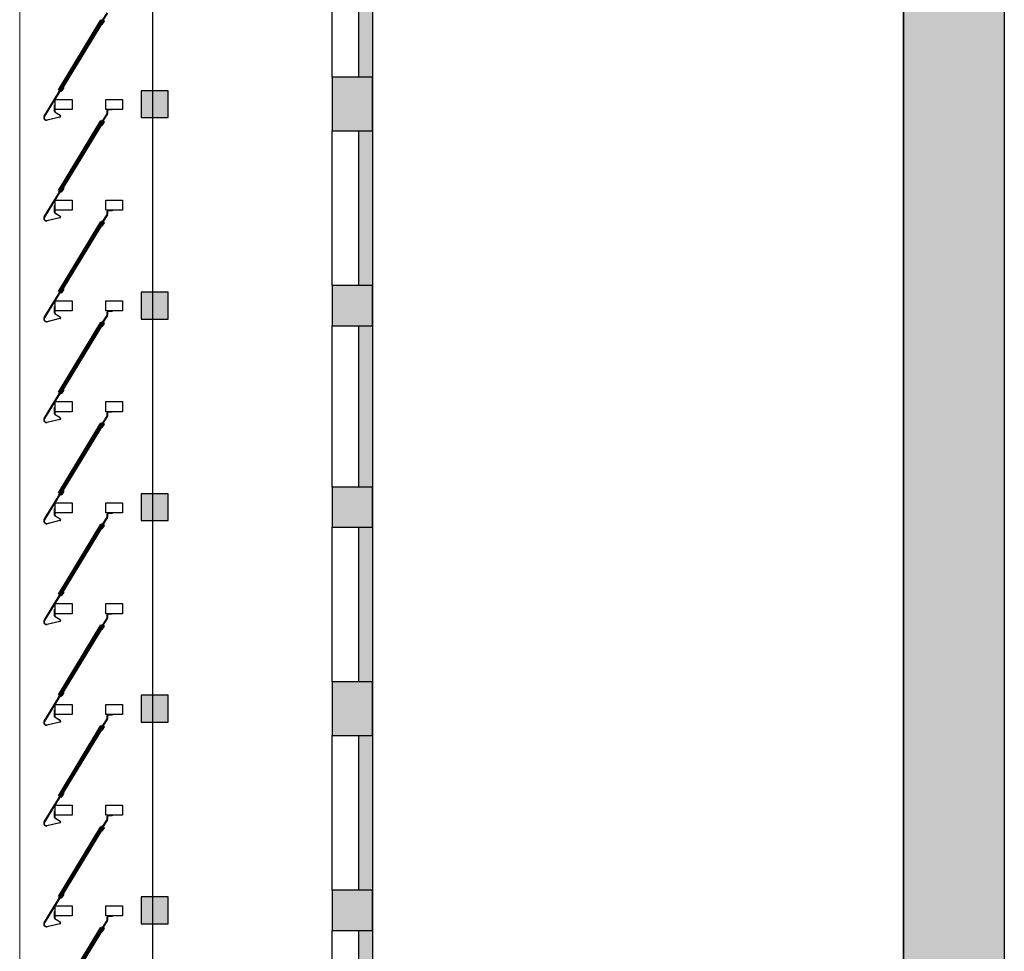
# Model space of a CAD drawing. Units: millimetres. Extents: x -266536 to 218572, y -581530 to -120592.
# Drawn here: x -266536 to -251879, y -282189 to -268321 of the extents above; entities that cross this region are included whole.
import ezdxf

# ---------------------------------------------------------------- set-up
doc = ezdxf.new("R2010")
doc.units = ezdxf.units.MM
for name, color, linetype in [('000 XFS', 14, 'Continuous'), ('COLUMN', 255, 'Continuous'), ('STAIR', 2, 'Continuous'), ('WALL', 5, 'Continuous'), ('WALL-SOLID', 7, 'Continuous'), ('消防通道不可占用', 14, 'Continuous')]:
    doc.layers.add(name, color=color, linetype=linetype)
for name, color, linetype, lineweight in [('RMJM-Z11-P-EX01$0$A-GENM', 2, 'Continuous', 9), ('RMJM-Z11-P-EX01$0$A-WALL', 1, 'Continuous', 18), ('RMJM-Z11-P-EX01$0$A-WALL-EXTL-CLAD-9', 9, 'Continuous', 15)]:
    doc.layers.add(name, color=color, linetype=linetype, lineweight=lineweight)

msp = doc.modelspace()

# ---------------------------------------------------------------- hatches: boundary and pattern name
at = {"layer": 'WALL-SOLID'}
h = msp.add_hatch(color=7, dxfattribs=at)
h.dxf.hatch_style = 1
h.paths.add_polyline_path([(-261285.4, -189177.5), (-261485.4, -189177.5), (-261485.4, -189477.5), (-261285.4, -189477.5)])
h.paths.add_polyline_path([(-261285.4, -189477.5), (-261485.4, -189477.5), (-261485.4, -191277.5), (-261285.4, -191277.5)])
h.paths.add_polyline_path([(-261285.4, -191277.5), (-261485.4, -191277.5), (-261885.4, -191277.5), (-261885.4, -191877.5), (-261285.4, -191877.5)])
h.paths.add_polyline_path([(-261285.4, -191877.5), (-261485.4, -191877.5), (-261485.4, -194277.5), (-261285.4, -194277.5)])
h.paths.add_polyline_path([(-261285.4, -194277.5), (-261885.4, -194277.5), (-261885.4, -194877.5), (-261285.4, -194877.5)])
h.paths.add_polyline_path([(-261285.4, -194877.5), (-261485.4, -194877.5), (-261485.4, -197177.5), (-261285.4, -197177.5)])
h.paths.add_polyline_path([(-261285.4, -197177.5), (-261885.4, -197177.5), (-261885.4, -197977.5), (-261285.4, -197977.5)])
h.paths.add_polyline_path([(-261285.4, -197977.5), (-261485.4, -197977.5), (-261485.4, -200277.5), (-261285.4, -200277.5)])
h.paths.add_polyline_path([(-261285.4, -200277.5), (-261885.4, -200277.5), (-261885.4, -200877.5), (-261285.4, -200877.5)])
h.paths.add_polyline_path([(-261285.4, -200877.5), (-261485.4, -200877.5), (-261485.4, -203277.5), (-261285.4, -203277.5)])
h.paths.add_polyline_path([(-261285.4, -203277.5), (-261885.4, -203277.5), (-261885.4, -203877.5), (-261285.4, -203877.5)])
h.paths.add_polyline_path([(-261285.4, -203877.5), (-261485.4, -203877.5), (-261485.4, -206177.5), (-261285.4, -206177.5)])
h.paths.add_polyline_path([(-261285.4, -206177.5), (-261885.4, -206177.5), (-261885.4, -206977.5), (-261285.4, -206977.5)])
h.paths.add_polyline_path([(-261285.4, -206977.5), (-261485.4, -206977.5), (-261485.4, -209277.5), (-261285.4, -209277.5)])
h.paths.add_polyline_path([(-261285.4, -209277.5), (-261485.4, -209277.5), (-261885.4, -209277.5), (-261885.4, -209877.5), (-261285.4, -209877.5)])
h.paths.add_polyline_path([(-261285.4, -209877.5), (-261485.4, -209877.5), (-261485.4, -212277.5), (-261285.4, -212277.5)])
h.paths.add_polyline_path([(-261285.4, -212277.5), (-261485.4, -212277.5), (-261885.4, -212277.5), (-261885.4, -212877.5), (-261285.4, -212877.5)])
h.paths.add_polyline_path([(-261285.4, -212877.5), (-261485.4, -212877.5), (-261485.4, -214827.5), (-261285.4, -214827.5)])
h.paths.add_polyline_path([(-260535.2, -214827.5), (-261885.4, -214827.5), (-261885.4, -216227.5), (-260535.2, -216227.5)])
h.paths.add_polyline_path([(-261285.4, -216227.5), (-261485.4, -216227.5), (-261485.4, -218277.5), (-261285.4, -218277.5)])
h.paths.add_polyline_path([(-261285.4, -218277.5), (-261885.4, -218277.5), (-261885.4, -218877.5), (-261285.4, -218877.5)])
h.paths.add_polyline_path([(-261285.4, -218877.5), (-261485.4, -218877.5), (-261485.4, -221277.5), (-261285.4, -221277.5)])
h.paths.add_polyline_path([(-261285.4, -221277.5), (-261885.4, -221277.5), (-261885.4, -221877.5), (-261285.4, -221877.5)])
h.paths.add_polyline_path([(-261285.4, -221877.5), (-261485.4, -221877.5), (-261485.4, -224177.5), (-261285.4, -224177.5)])
h.paths.add_polyline_path([(-261285.4, -224177.5), (-261885.4, -224177.5), (-261885.4, -224977.5), (-261285.4, -224977.5)])
h.paths.add_polyline_path([(-261285.4, -224977.5), (-261485.4, -224977.5), (-261485.4, -227277.5), (-261285.4, -227277.5)])
h.paths.add_polyline_path([(-261285.4, -227277.5), (-261485.4, -227277.5), (-261885.4, -227277.5), (-261885.4, -227877.5), (-261285.4, -227877.5)])
h.paths.add_polyline_path([(-261285.4, -230277.5), (-261485.4, -230277.5), (-261885.4, -230277.5), (-261885.4, -230877.5), (-261285.4, -230877.5)])
h.paths.add_polyline_path([(-261285.4, -230877.5), (-261485.4, -230877.5), (-261485.4, -233177.5), (-261285.4, -233177.5)])
h.paths.add_polyline_path([(-261285.4, -233177.5), (-261885.4, -233177.5), (-261885.4, -233977.5), (-261285.4, -233977.5)])
h.paths.add_polyline_path([(-261285.4, -233977.5), (-261485.4, -233977.5), (-261485.4, -236277.5), (-261285.4, -236277.5)])
h.paths.add_polyline_path([(-261285.4, -236277.5), (-261885.4, -236277.5), (-261885.4, -236877.5), (-261285.4, -236877.5)])
h.paths.add_polyline_path([(-261285.4, -236877.5), (-261485.4, -236877.5), (-261485.4, -239277.5), (-261285.4, -239277.5)])
h.paths.add_polyline_path([(-261285.4, -239277.5), (-261485.4, -239277.5), (-261885.4, -239277.5), (-261885.4, -239877.5), (-261285.4, -239877.5)])
h.paths.add_polyline_path([(-261285.4, -239877.5), (-261485.4, -239877.5), (-261485.4, -242177.5), (-261285.4, -242177.5)])
h.paths.add_polyline_path([(-261285.4, -242177.5), (-261485.4, -242177.5), (-261885.4, -242177.5), (-261885.4, -242977.5), (-261285.4, -242977.5)])
h.paths.add_polyline_path([(-261285.4, -242977.5), (-261485.4, -242977.5), (-261485.4, -245277.5), (-261285.4, -245277.5)])
h.paths.add_polyline_path([(-261285.4, -245277.5), (-261885.4, -245277.5), (-261885.4, -245877.5), (-261285.4, -245877.5)])
h.paths.add_polyline_path([(-261285.4, -245877.5), (-261485.4, -245877.5), (-261485.4, -248277.5), (-261285.4, -248277.5)])
h.paths.add_polyline_path([(-261285.4, -248277.5), (-261885.4, -248277.5), (-261885.4, -248877.5), (-261285.4, -248877.5)])
h.paths.add_polyline_path([(-261285.4, -248877.5), (-261485.4, -248877.5), (-261485.4, -251118.5), (-261285.4, -251118.5)])
h.paths.add_polyline_path([(-260685.4, -251118.5), (-261885.4, -251118.5), (-261885.4, -252177.5), (-260685.4, -252177.5)])
h.paths.add_polyline_path([(-261285.4, -252177.5), (-261485.4, -252177.5), (-261485.4, -254277.5), (-261285.4, -254277.5)])
h.paths.add_polyline_path([(-261285.4, -254277.5), (-261485.4, -254277.5), (-261885.4, -254277.5), (-261885.4, -254877.5), (-261285.4, -254877.5)])
h.paths.add_polyline_path([(-261285.4, -254877.5), (-261485.4, -254877.5), (-261485.4, -257277.5), (-261285.4, -257277.5)])
h.paths.add_polyline_path([(-261285.4, -257277.5), (-261485.4, -257277.5), (-261885.4, -257277.5), (-261885.4, -257877.5), (-261285.4, -257877.5)])
h.paths.add_polyline_path([(-261285.4, -257877.5), (-261485.4, -257877.5), (-261485.4, -260177.5), (-261285.4, -260177.5)])
h.paths.add_polyline_path([(-261285.4, -260177.5), (-261885.4, -260177.5), (-261885.4, -260977.5), (-261285.4, -260977.5)])
h.paths.add_polyline_path([(-261285.4, -260977.5), (-261485.4, -260977.5), (-261485.4, -263277.5), (-261285.4, -263277.5)])
h.paths.add_polyline_path([(-261285.4, -263277.5), (-261485.4, -263277.5), (-261885.4, -263277.5), (-261885.4, -263877.5), (-261285.4, -263877.5)])
h.paths.add_polyline_path([(-261285.4, -263877.5), (-261485.4, -263877.5), (-261485.4, -266277.5), (-261285.4, -266277.5)])
h.paths.add_polyline_path([(-261285.4, -266277.5), (-261885.4, -266277.5), (-261885.4, -266877.5), (-261285.4, -266877.5)])
h.paths.add_polyline_path([(-261285.4, -266877.5), (-261485.4, -266877.5), (-261485.4, -269177.5), (-261285.4, -269177.5)])
h.paths.add_polyline_path([(-261285.4, -269177.5), (-261885.4, -269177.5), (-261885.4, -269977.5), (-261285.4, -269977.5)])
h.paths.add_polyline_path([(-261285.4, -269977.5), (-261485.4, -269977.5), (-261485.4, -272277.5), (-261285.4, -272277.5)])
h.paths.add_polyline_path([(-261285.4, -272277.5), (-261885.4, -272277.5), (-261885.4, -272877.5), (-261285.4, -272877.5)])
h.paths.add_polyline_path([(-261285.4, -272877.5), (-261485.4, -272877.5), (-261485.4, -275277.5), (-261285.4, -275277.5)])
h.paths.add_polyline_path([(-261285.4, -275277.5), (-261885.4, -275277.5), (-261885.4, -275877.5), (-261285.4, -275877.5)])
h.paths.add_polyline_path([(-261285.4, -275877.5), (-261485.4, -275877.5), (-261485.4, -278177.5), (-261285.4, -278177.5)])
h.paths.add_polyline_path([(-261285.4, -278177.5), (-261885.4, -278177.5), (-261885.4, -278977.5), (-261285.4, -278977.5)])
h.paths.add_polyline_path([(-261285.4, -278977.5), (-261485.4, -278977.5), (-261485.4, -281277.5), (-261285.4, -281277.5)])
h.paths.add_polyline_path([(-261285.4, -281277.5), (-261885.4, -281277.5), (-261885.4, -281877.5), (-261285.4, -281877.5)])
h.paths.add_polyline_path([(-261285.4, -281877.5), (-261485.4, -281877.5), (-261485.4, -284277.5), (-261285.4, -284277.5)])
h.paths.add_polyline_path([(-261285.4, -284277.5), (-261885.4, -284277.5), (-261885.4, -284877.5), (-261285.4, -284877.5)])
h.paths.add_polyline_path([(-261285.4, -284877.5), (-261485.4, -284877.5), (-261485.4, -286677.5), (-261285.4, -286677.5)])
h.paths.add_polyline_path([(-261285.4, -230067.6), (-261485.4, -230067.6), (-261485.4, -230277.5), (-261285.4, -230277.5)])
h.paths.add_polyline_path([(-261485.4, -228347.6), (-261285.4, -228347.6), (-261285.4, -227877.5), (-261485.4, -227877.5)])
h = msp.add_hatch(color=7, dxfattribs=at)
h.dxf.hatch_style = 1
h.paths.add_polyline_path([(-264325.4, -287377.5), (-264560.4, -287377.5), (-264560.4, -287777.5), (-264325.4, -287777.5)])
h.paths.add_polyline_path([(-264560.4, -287377.5), (-264725.4, -287377.5), (-264725.4, -287777.5), (-264560.4, -287777.5)])
h.paths.add_polyline_path([(-264325.4, -284377.5), (-264560.4, -284377.5), (-264560.4, -284777.5), (-264325.4, -284777.5)])
h.paths.add_polyline_path([(-264560.4, -284377.5), (-264725.4, -284377.5), (-264725.4, -284777.5), (-264560.4, -284777.5)])
h.paths.add_polyline_path([(-264325.4, -281377.5), (-264560.4, -281377.5), (-264560.4, -281777.5), (-264325.4, -281777.5)])
h.paths.add_polyline_path([(-264560.4, -281377.5), (-264725.4, -281377.5), (-264725.4, -281777.5), (-264560.4, -281777.5)])
h.paths.add_polyline_path([(-264325.4, -278377.5), (-264560.4, -278377.5), (-264560.4, -278777.5), (-264325.4, -278777.5)])
h.paths.add_polyline_path([(-264560.4, -278377.5), (-264725.4, -278377.5), (-264725.4, -278777.5), (-264560.4, -278777.5)])
h.paths.add_polyline_path([(-264325.4, -275377.5), (-264560.4, -275377.5), (-264560.4, -275777.5), (-264325.4, -275777.5)])
h.paths.add_polyline_path([(-264560.4, -275377.5), (-264725.4, -275377.5), (-264725.4, -275777.5), (-264560.4, -275777.5)])
h.paths.add_polyline_path([(-264325.4, -272377.5), (-264560.4, -272377.5), (-264560.4, -272777.5), (-264325.4, -272777.5)])
h.paths.add_polyline_path([(-264560.4, -272377.5), (-264725.4, -272377.5), (-264725.4, -272777.5), (-264560.4, -272777.5)])
h.paths.add_polyline_path([(-264325.4, -269377.5), (-264560.4, -269377.5), (-264560.4, -269777.5), (-264325.4, -269777.5)])
h.paths.add_polyline_path([(-264560.4, -269377.5), (-264725.4, -269377.5), (-264725.4, -269777.5), (-264560.4, -269777.5)])
at = {"layer": '消防通道不可占用', "lineweight": -2}
h = msp.add_hatch(color=7, dxfattribs=at)
h.set_gradient(color1=(250, 26, 5), color2=(245, 25, 5), one_color=1, tint=0.49)
h.paths.add_polyline_path([(-251878.9, -192377.5), (-251878.9, -286977.5), (-253378.9, -286977.5), (-253378.9, -192377.5)])

# ---------------------------------------------------------------- linework, layer by layer
at = {"layer": '000 XFS', "color": 7, "lineweight": -2}
msp.add_line((-253378.9, -192377.5), (-253378.9, -285477.5), dxfattribs=at)
at = {"layer": 'COLUMN'}
for p, q in [((-261285.4, -269177.5), (-261885.4, -269177.5)), ((-261885.4, -269177.5), (-261885.4, -269977.5)), ((-261285.4, -269977.5), (-261285.4, -269177.5)), ((-264325.4, -269377.5), (-264725.4, -269377.5)), ((-264725.4, -269377.5), (-264725.4, -269777.5)), ((-264325.4, -269777.5), (-264325.4, -269377.5)), ((-264725.4, -269777.5), (-264325.4, -269777.5)), ((-261885.4, -269977.5), (-261285.4, -269977.5)), ((-261285.4, -272277.5), (-261885.4, -272277.5)), ((-261885.4, -272277.5), (-261885.4, -272877.5)), ((-261285.4, -272877.5), (-261285.4, -272277.5)), ((-264325.4, -272377.5), (-264725.4, -272377.5)), ((-264725.4, -272377.5), (-264725.4, -272777.5)), ((-264325.4, -272777.5), (-264325.4, -272377.5)), ((-264725.4, -272777.5), (-264325.4, -272777.5)), ((-261885.4, -272877.5), (-261285.4, -272877.5)), ((-264325.4, -275377.5), (-264725.4, -275377.5)), ((-264725.4, -275377.5), (-264725.4, -275777.5)), ((-264325.4, -275777.5), (-264325.4, -275377.5)), ((-261285.4, -275277.5), (-261885.4, -275277.5)), ((-261885.4, -275277.5), (-261885.4, -275877.5)), ((-261285.4, -275877.5), (-261285.4, -275277.5)), ((-264725.4, -275777.5), (-264325.4, -275777.5)), ((-261885.4, -275877.5), (-261285.4, -275877.5)), ((-261285.4, -278177.5), (-261885.4, -278177.5)), ((-261885.4, -278177.5), (-261885.4, -278977.5)), ((-261285.4, -278977.5), (-261285.4, -278177.5)), ((-264325.4, -278377.5), (-264725.4, -278377.5)), ((-264725.4, -278377.5), (-264725.4, -278777.5)), ((-264325.4, -278777.5), (-264325.4, -278377.5)), ((-264725.4, -278777.5), (-264325.4, -278777.5)), ((-261885.4, -278977.5), (-261285.4, -278977.5)), ((-264325.4, -281377.5), (-264725.4, -281377.5)), ((-264725.4, -281377.5), (-264725.4, -281777.5)), ((-264325.4, -281777.5), (-264325.4, -281377.5)), ((-261285.4, -281277.5), (-261885.4, -281277.5)), ((-261885.4, -281277.5), (-261885.4, -281877.5)), ((-261285.4, -281877.5), (-261285.4, -281277.5)), ((-264725.4, -281777.5), (-264325.4, -281777.5)), ((-261885.4, -281877.5), (-261285.4, -281877.5))]:
    msp.add_line(p, q, dxfattribs=at)
at = {"layer": 'RMJM-Z11-P-EX01$0$A-GENM', "color": 6, "lineweight": 30}
for p, q in [((-265315.5, -268390.8), (-265284, -268339.7)), ((-265279.8, -268342.3), (-265311.3, -268393.4)), ((-265295.8, -268320.7), (-265234.4, -268221)), ((-265285.7, -268332.8), (-265294.2, -268327.5)), ((-265230.2, -268223.6), (-265291.6, -268323.3)), ((-265291.6, -268323.3), (-265283.1, -268328.5)), ((-265311.3, -268393.4), (-265315.5, -268390.8)), ((-265931.7, -269378.7), (-266167.5, -269758.8)), ((-266035.5, -269536.4), (-265936, -269376)), ((-265923.2, -269383.9), (-265931.7, -269378.7)), ((-265929.1, -269374.4), (-265920.6, -269379.7)), ((-265913.7, -269378.1), (-265882.1, -269327.1)), ((-265877.8, -269329.7), (-265909.5, -269380.7)), ((-265882.1, -269327.1), (-265877.8, -269329.7)), ((-266005.5, -269656.4), (-266005.5, -269506.4)), ((-266005.5, -269506.4), (-265755.5, -269506.4)), ((-265755.5, -269506.4), (-265755.5, -269656.4)), ((-265255.5, -269656.4), (-265255.5, -269506.4)), ((-265255.5, -269506.4), (-265005.5, -269506.4)), ((-265005.5, -269506.4), (-265005.5, -269656.4)), ((-266171.8, -269756.1), (-266035.5, -269536.4)), ((-266015.5, -269689.8), (-266015.5, -269588.9)), ((-266015.5, -269588.9), (-266010.5, -269588.9)), ((-266010.5, -269588.9), (-266010.5, -269689.8)), ((-265755.5, -269656.4), (-266005.5, -269656.4)), ((-265005.5, -269656.4), (-265255.5, -269656.4)), ((-265232.9, -269715.7), (-265232.9, -269674.4)), ((-265227.9, -269674.4), (-265227.9, -269715.7)), ((-265217.9, -269659.4), (-265159.2, -269659.4)), ((-265159.2, -269664.4), (-265217.9, -269664.4)), ((-265159.2, -269659.4), (-265159.2, -269664.4)), ((-266129.8, -269811.3), (-265937.9, -269766.3)), ((-265936.8, -269771.2), (-266128.7, -269816.2)), ((-265934.9, -269748.1), (-266008.4, -269702.5)), ((-266005.8, -269698.3), (-265932.3, -269743.9)), ((-265295.8, -269820.7), (-265234.4, -269721)), ((-265285.7, -269832.8), (-265294.2, -269827.5)), ((-265230.2, -269723.6), (-265291.6, -269823.3)), ((-265291.6, -269823.3), (-265283.1, -269828.5)), ((-265315.5, -269890.8), (-265284, -269839.7)), ((-265311.3, -269893.4), (-265315.5, -269890.8)), ((-265279.8, -269842.3), (-265311.3, -269893.4)), ((-265913.7, -270878.1), (-265882.1, -270827.1)), ((-265877.8, -270829.7), (-265909.5, -270880.7)), ((-265882.1, -270827.1), (-265877.8, -270829.7)), ((-265931.7, -270878.7), (-266167.5, -271258.8)), ((-266035.5, -271036.4), (-265936, -270876)), ((-265923.2, -270883.9), (-265931.7, -270878.7)), ((-265929.1, -270874.4), (-265920.6, -270879.7)), ((-266171.8, -271256.1), (-266035.5, -271036.4)), ((-266015.5, -271189.8), (-266015.5, -271088.9)), ((-266015.5, -271088.9), (-266010.5, -271088.9)), ((-266010.5, -271088.9), (-266010.5, -271189.8)), ((-266005.5, -271156.4), (-266005.5, -271006.4)), ((-266005.5, -271006.4), (-265755.5, -271006.4)), ((-265755.5, -271006.4), (-265755.5, -271156.4)), ((-265255.5, -271156.4), (-265255.5, -271006.4)), ((-265255.5, -271006.4), (-265005.5, -271006.4)), ((-265005.5, -271006.4), (-265005.5, -271156.4)), ((-266129.8, -271311.3), (-265937.9, -271266.3)), ((-265936.8, -271271.2), (-266128.7, -271316.2)), ((-265934.9, -271248.1), (-266008.4, -271202.5)), ((-266005.8, -271198.3), (-265932.3, -271243.9)), ((-265755.5, -271156.4), (-266005.5, -271156.4)), ((-265295.8, -271320.7), (-265234.4, -271221)), ((-265230.2, -271223.6), (-265291.6, -271323.3)), ((-265005.5, -271156.4), (-265255.5, -271156.4)), ((-265232.9, -271215.7), (-265232.9, -271174.4)), ((-265227.9, -271174.4), (-265227.9, -271215.7)), ((-265217.9, -271159.4), (-265159.2, -271159.4)), ((-265159.2, -271164.4), (-265217.9, -271164.4)), ((-265159.2, -271159.4), (-265159.2, -271164.4)), ((-265315.5, -271390.8), (-265284, -271339.7)), ((-265311.3, -271393.4), (-265315.5, -271390.8)), ((-265279.8, -271342.3), (-265311.3, -271393.4)), ((-265285.7, -271332.8), (-265294.2, -271327.5)), ((-265291.6, -271323.3), (-265283.1, -271328.5)), ((-265931.7, -272378.7), (-266167.5, -272758.8)), ((-266035.5, -272536.4), (-265936, -272376)), ((-265923.2, -272383.9), (-265931.7, -272378.7)), ((-265929.1, -272374.4), (-265920.6, -272379.7)), ((-265913.7, -272378.1), (-265882.1, -272327.1)), ((-265877.8, -272329.7), (-265909.5, -272380.7)), ((-265882.1, -272327.1), (-265877.8, -272329.7)), ((-266171.8, -272756.1), (-266035.5, -272536.4)), ((-266015.5, -272689.8), (-266015.5, -272588.9)), ((-266015.5, -272588.9), (-266010.5, -272588.9)), ((-266010.5, -272588.9), (-266010.5, -272689.8)), ((-266005.5, -272656.4), (-266005.5, -272506.4)), ((-266005.5, -272506.4), (-265755.5, -272506.4)), ((-265755.5, -272506.4), (-265755.5, -272656.4)), ((-265255.5, -272656.4), (-265255.5, -272506.4)), ((-265255.5, -272506.4), (-265005.5, -272506.4)), ((-265005.5, -272506.4), (-265005.5, -272656.4)), ((-265934.9, -272748.1), (-266008.4, -272702.5)), ((-266005.8, -272698.3), (-265932.3, -272743.9)), ((-265755.5, -272656.4), (-266005.5, -272656.4)), ((-265295.8, -272820.7), (-265234.4, -272721)), ((-265230.2, -272723.6), (-265291.6, -272823.3)), ((-265005.5, -272656.4), (-265255.5, -272656.4)), ((-265232.9, -272715.7), (-265232.9, -272674.4)), ((-265227.9, -272674.4), (-265227.9, -272715.7)), ((-265217.9, -272659.4), (-265159.2, -272659.4)), ((-265159.2, -272664.4), (-265217.9, -272664.4)), ((-265159.2, -272659.4), (-265159.2, -272664.4)), ((-266129.8, -272811.3), (-265937.9, -272766.3)), ((-265936.8, -272771.2), (-266128.7, -272816.2)), ((-265315.5, -272890.8), (-265284, -272839.7)), ((-265311.3, -272893.4), (-265315.5, -272890.8)), ((-265279.8, -272842.3), (-265311.3, -272893.4)), ((-265285.7, -272832.8), (-265294.2, -272827.5)), ((-265291.6, -272823.3), (-265283.1, -272828.5)), ((-265931.7, -273878.7), (-266167.5, -274258.8)), ((-266035.5, -274036.4), (-265936, -273876)), ((-265923.2, -273883.9), (-265931.7, -273878.7)), ((-265929.1, -273874.4), (-265920.6, -273879.7)), ((-265913.7, -273878.1), (-265882.1, -273827.1)), ((-265877.8, -273829.7), (-265909.5, -273880.7)), ((-265882.1, -273827.1), (-265877.8, -273829.7)), ((-266171.8, -274256.1), (-266035.5, -274036.4)), ((-266005.5, -274156.4), (-266005.5, -274006.4)), ((-266005.5, -274006.4), (-265755.5, -274006.4)), ((-265755.5, -274006.4), (-265755.5, -274156.4)), ((-265255.5, -274156.4), (-265255.5, -274006.4)), ((-265255.5, -274006.4), (-265005.5, -274006.4)), ((-265005.5, -274006.4), (-265005.5, -274156.4)), ((-266015.5, -274189.8), (-266015.5, -274088.9)), ((-266015.5, -274088.9), (-266010.5, -274088.9)), ((-266010.5, -274088.9), (-266010.5, -274189.8)), ((-265934.9, -274248.1), (-266008.4, -274202.5)), ((-266005.8, -274198.3), (-265932.3, -274243.9)), ((-265755.5, -274156.4), (-266005.5, -274156.4)), ((-265295.8, -274320.7), (-265234.4, -274221)), ((-265230.2, -274223.6), (-265291.6, -274323.3)), ((-265005.5, -274156.4), (-265255.5, -274156.4)), ((-265232.9, -274215.7), (-265232.9, -274174.4)), ((-265227.9, -274174.4), (-265227.9, -274215.7)), ((-265217.9, -274159.4), (-265159.2, -274159.4)), ((-265159.2, -274164.4), (-265217.9, -274164.4)), ((-265159.2, -274159.4), (-265159.2, -274164.4)), ((-266129.8, -274311.3), (-265937.9, -274266.3)), ((-265936.8, -274271.2), (-266128.7, -274316.2)), ((-265315.5, -274390.8), (-265284, -274339.7)), ((-265279.8, -274342.3), (-265311.3, -274393.4)), ((-265285.7, -274332.8), (-265294.2, -274327.5)), ((-265291.6, -274323.3), (-265283.1, -274328.5)), ((-265311.3, -274393.4), (-265315.5, -274390.8)), ((-265931.7, -275385.6), (-266167.5, -275765.7)), ((-266035.5, -275543.4), (-265936, -275383)), ((-265923.2, -275390.9), (-265931.7, -275385.6)), ((-265929.1, -275381.3), (-265920.6, -275386.6)), ((-265913.7, -275385), (-265882.1, -275334)), ((-265877.8, -275336.7), (-265909.5, -275387.6)), ((-265882.1, -275334), (-265877.8, -275336.7)), ((-266171.8, -275763.1), (-266035.5, -275543.4)), ((-266005.5, -275663.3), (-266005.5, -275513.3)), ((-266005.5, -275513.3), (-265755.5, -275513.3)), ((-265755.5, -275513.3), (-265755.5, -275663.3)), ((-265255.5, -275663.3), (-265255.5, -275513.3)), ((-265255.5, -275513.3), (-265005.5, -275513.3)), ((-265005.5, -275513.3), (-265005.5, -275663.3)), ((-266015.5, -275696.7), (-266015.5, -275595.8)), ((-266015.5, -275595.8), (-266010.5, -275595.8)), ((-266010.5, -275595.8), (-266010.5, -275696.7)), ((-265755.5, -275663.3), (-266005.5, -275663.3)), ((-265005.5, -275663.3), (-265255.5, -275663.3)), ((-265232.9, -275722.7), (-265232.9, -275681.3)), ((-265227.9, -275681.3), (-265227.9, -275722.7)), ((-265217.9, -275666.3), (-265159.2, -275666.3)), ((-265159.2, -275671.3), (-265217.9, -275671.3)), ((-265159.2, -275666.3), (-265159.2, -275671.3)), ((-266129.8, -275818.2), (-265937.9, -275773.3)), ((-265936.8, -275778.1), (-266128.7, -275823.1)), ((-265934.9, -275755), (-266008.4, -275709.4)), ((-266005.8, -275705.2), (-265932.3, -275750.8)), ((-265295.8, -275827.6), (-265234.4, -275727.9)), ((-265285.7, -275839.7), (-265294.2, -275834.5)), ((-265230.2, -275730.5), (-265291.6, -275830.2)), ((-265291.6, -275830.2), (-265283.1, -275835.5)), ((-265315.5, -275897.7), (-265284, -275846.6)), ((-265311.3, -275900.3), (-265315.5, -275897.7)), ((-265279.8, -275849.2), (-265311.3, -275900.3)), ((-265913.7, -276885), (-265882.1, -276834)), ((-265877.8, -276836.7), (-265909.5, -276887.6)), ((-265882.1, -276834), (-265877.8, -276836.7)), ((-265931.7, -276885.6), (-266167.5, -277265.7)), ((-266035.5, -277043.4), (-265936, -276883)), ((-265923.2, -276890.9), (-265931.7, -276885.6)), ((-265929.1, -276881.3), (-265920.6, -276886.6)), ((-266171.8, -277263.1), (-266035.5, -277043.4)), ((-266015.5, -277196.7), (-266015.5, -277095.8)), ((-266015.5, -277095.8), (-266010.5, -277095.8)), ((-266010.5, -277095.8), (-266010.5, -277196.7)), ((-266005.5, -277013.3), (-265755.5, -277013.3)), ((-266005.5, -277163.3), (-266005.5, -277013.3)), ((-265755.5, -277013.3), (-265755.5, -277163.3)), ((-265255.5, -277163.3), (-265255.5, -277013.3)), ((-265255.5, -277013.3), (-265005.5, -277013.3)), ((-265005.5, -277013.3), (-265005.5, -277163.3)), ((-266129.8, -277318.2), (-265937.9, -277273.3)), ((-265936.8, -277278.1), (-266128.7, -277323.1)), ((-265934.9, -277255), (-266008.4, -277209.4)), ((-266005.8, -277205.2), (-265932.3, -277250.8)), ((-265755.5, -277163.3), (-266005.5, -277163.3)), ((-265295.8, -277327.6), (-265234.4, -277227.9)), ((-265230.2, -277230.5), (-265291.6, -277330.2)), ((-265005.5, -277163.3), (-265255.5, -277163.3)), ((-265232.9, -277222.7), (-265232.9, -277181.3)), ((-265227.9, -277181.3), (-265227.9, -277222.7)), ((-265217.9, -277166.3), (-265159.2, -277166.3)), ((-265159.2, -277171.3), (-265217.9, -277171.3)), ((-265159.2, -277166.3), (-265159.2, -277171.3)), ((-265315.5, -277397.7), (-265284, -277346.6)), ((-265311.3, -277400.3), (-265315.5, -277397.7)), ((-265279.8, -277349.2), (-265311.3, -277400.3)), ((-265285.7, -277339.7), (-265294.2, -277334.5)), ((-265291.6, -277330.2), (-265283.1, -277335.5)), ((-265931.7, -278385.6), (-266167.5, -278765.7)), ((-266035.5, -278543.4), (-265936, -278383)), ((-265923.2, -278390.9), (-265931.7, -278385.6)), ((-265929.1, -278381.3), (-265920.6, -278386.6)), ((-265913.7, -278385), (-265882.1, -278334)), ((-265877.8, -278336.7), (-265909.5, -278387.6)), ((-265882.1, -278334), (-265877.8, -278336.7)), ((-266171.8, -278763.1), (-266035.5, -278543.4)), ((-266015.5, -278696.7), (-266015.5, -278595.8)), ((-266015.5, -278595.8), (-266010.5, -278595.8)), ((-266010.5, -278595.8), (-266010.5, -278696.7)), ((-266005.5, -278663.3), (-266005.5, -278513.3)), ((-266005.5, -278513.3), (-265755.5, -278513.3)), ((-265755.5, -278513.3), (-265755.5, -278663.3)), ((-265255.5, -278663.3), (-265255.5, -278513.3)), ((-265255.5, -278513.3), (-265005.5, -278513.3)), ((-265005.5, -278513.3), (-265005.5, -278663.3)), ((-265934.9, -278755), (-266008.4, -278709.4)), ((-266005.8, -278705.2), (-265932.3, -278750.8)), ((-265755.5, -278663.3), (-266005.5, -278663.3)), ((-265295.8, -278827.6), (-265234.4, -278727.9)), ((-265230.2, -278730.5), (-265291.6, -278830.2)), ((-265005.5, -278663.3), (-265255.5, -278663.3)), ((-265232.9, -278722.7), (-265232.9, -278681.3)), ((-265227.9, -278681.3), (-265227.9, -278722.7)), ((-265217.9, -278666.3), (-265159.2, -278666.3)), ((-265159.2, -278671.3), (-265217.9, -278671.3)), ((-265159.2, -278666.3), (-265159.2, -278671.3)), ((-266129.8, -278818.2), (-265937.9, -278773.3)), ((-265936.8, -278778.1), (-266128.7, -278823.1)), ((-265315.5, -278897.7), (-265284, -278846.6)), ((-265311.3, -278900.3), (-265315.5, -278897.7)), ((-265279.8, -278849.2), (-265311.3, -278900.3)), ((-265285.7, -278839.7), (-265294.2, -278834.5)), ((-265291.6, -278830.2), (-265283.1, -278835.5)), ((-265931.7, -279885.6), (-266167.5, -280265.7)), ((-266035.5, -280043.4), (-265936, -279883)), ((-265923.2, -279890.9), (-265931.7, -279885.6)), ((-265929.1, -279881.3), (-265920.6, -279886.6)), ((-265913.7, -279885), (-265882.1, -279834)), ((-265877.8, -279836.7), (-265909.5, -279887.6)), ((-265882.1, -279834), (-265877.8, -279836.7)), ((-266171.8, -280263.1), (-266035.5, -280043.4)), ((-266005.5, -280163.3), (-266005.5, -280013.3)), ((-266005.5, -280013.3), (-265755.5, -280013.3)), ((-265755.5, -280013.3), (-265755.5, -280163.3)), ((-265255.5, -280163.3), (-265255.5, -280013.3)), ((-265255.5, -280013.3), (-265005.5, -280013.3)), ((-265005.5, -280013.3), (-265005.5, -280163.3)), ((-266015.5, -280196.7), (-266015.5, -280095.8)), ((-266015.5, -280095.8), (-266010.5, -280095.8)), ((-266010.5, -280095.8), (-266010.5, -280196.7)), ((-265934.9, -280255), (-266008.4, -280209.4)), ((-266005.8, -280205.2), (-265932.3, -280250.8)), ((-265755.5, -280163.3), (-266005.5, -280163.3)), ((-265295.8, -280327.6), (-265234.4, -280227.9)), ((-265230.2, -280230.5), (-265291.6, -280330.2)), ((-265005.5, -280163.3), (-265255.5, -280163.3)), ((-265232.9, -280222.7), (-265232.9, -280181.3)), ((-265227.9, -280181.3), (-265227.9, -280222.7)), ((-265217.9, -280166.3), (-265159.2, -280166.3)), ((-265159.2, -280171.3), (-265217.9, -280171.3)), ((-265159.2, -280166.3), (-265159.2, -280171.3)), ((-266129.8, -280318.2), (-265937.9, -280273.3)), ((-265936.8, -280278.1), (-266128.7, -280323.1)), ((-265315.5, -280397.7), (-265284, -280346.6)), ((-265279.8, -280349.2), (-265311.3, -280400.3)), ((-265285.7, -280339.7), (-265294.2, -280334.5)), ((-265291.6, -280330.2), (-265283.1, -280335.5)), ((-265311.3, -280400.3), (-265315.5, -280397.7)), ((-265931.7, -281385.6), (-266167.5, -281765.7)), ((-266035.5, -281543.4), (-265936, -281383)), ((-265923.2, -281390.9), (-265931.7, -281385.6)), ((-265929.1, -281381.3), (-265920.6, -281386.6)), ((-265913.7, -281385), (-265882.1, -281334)), ((-265877.8, -281336.7), (-265909.5, -281387.6)), ((-265882.1, -281334), (-265877.8, -281336.7)), ((-266171.8, -281763.1), (-266035.5, -281543.4)), ((-266005.5, -281663.3), (-266005.5, -281513.3)), ((-266005.5, -281513.3), (-265755.5, -281513.3)), ((-265755.5, -281513.3), (-265755.5, -281663.3)), ((-265255.5, -281663.3), (-265255.5, -281513.3)), ((-265255.5, -281513.3), (-265005.5, -281513.3)), ((-265005.5, -281513.3), (-265005.5, -281663.3)), ((-266015.5, -281696.7), (-266015.5, -281595.8)), ((-266015.5, -281595.8), (-266010.5, -281595.8)), ((-266010.5, -281595.8), (-266010.5, -281696.7)), ((-265755.5, -281663.3), (-266005.5, -281663.3)), ((-265005.5, -281663.3), (-265255.5, -281663.3)), ((-265232.9, -281722.7), (-265232.9, -281681.3)), ((-265227.9, -281681.3), (-265227.9, -281722.7)), ((-265217.9, -281666.3), (-265159.2, -281666.3)), ((-265159.2, -281671.3), (-265217.9, -281671.3)), ((-265159.2, -281666.3), (-265159.2, -281671.3)), ((-266129.8, -281818.2), (-265937.9, -281773.3)), ((-265936.8, -281778.1), (-266128.7, -281823.1)), ((-265934.9, -281755), (-266008.4, -281709.4)), ((-266005.8, -281705.2), (-265932.3, -281750.8)), ((-265315.5, -281897.7), (-265284, -281846.6)), ((-265295.8, -281827.6), (-265234.4, -281727.9)), ((-265285.7, -281839.7), (-265294.2, -281834.5)), ((-265230.2, -281730.5), (-265291.6, -281830.2)), ((-265291.6, -281830.2), (-265283.1, -281835.5)), ((-265311.3, -281900.3), (-265315.5, -281897.7)), ((-265279.8, -281849.2), (-265311.3, -281900.3))]:
    msp.add_line(p, q, dxfattribs=at)
for centre, radius, start, end in [((-265291.6, -268323.3), 5, 148.36875, 238.36875), ((-265288.3, -268337), 5, 328.36875, 58.36875), ((-265288.3, -268337), 10, 328.36875, 58.36875), ((-265931.7, -269378.7), 5, 58.18437, 148.18437), ((-265918, -269375.4), 10, 238.18437, 328.18437), ((-265918, -269375.4), 5, 238.18437, 328.18437), ((-265217.9, -269674.4), 15, 90, 180), ((-265217.9, -269674.4), 10, 90, 180), ((-266137.8, -269777.2), 40, 148.18437, 283.18437), ((-266137.8, -269777.2), 35, 148.18437, 283.18437), ((-266000.5, -269689.8), 15, 180, 238.18437), ((-266000.5, -269689.8), 10, 180, 238.18437), ((-265940.2, -269756.6), 10, 283.18437, 58.18437), ((-265940.2, -269756.6), 15, 283.18437, 58.18437), ((-265291.6, -269823.3), 5, 148.36875, 238.36875), ((-265242.9, -269715.7), 10, 328.36875, 0), ((-265242.9, -269715.7), 15, 328.36875, 0), ((-265288.3, -269837), 5, 328.36875, 58.36875), ((-265288.3, -269837), 10, 328.36875, 58.36875), ((-265931.7, -270878.7), 5, 58.18437, 148.18437), ((-265918, -270875.4), 10, 238.18437, 328.18437), ((-265918, -270875.4), 5, 238.18437, 328.18437), ((-266137.8, -271277.2), 40, 148.18437, 283.18437), ((-266137.8, -271277.2), 35, 148.18437, 283.18437), ((-266000.5, -271189.8), 15, 180, 238.18437), ((-266000.5, -271189.8), 10, 180, 238.18437), ((-265940.2, -271256.6), 10, 283.18437, 58.18437), ((-265940.2, -271256.6), 15, 283.18437, 58.18437), ((-265242.9, -271215.7), 10, 328.36875, 0), ((-265217.9, -271174.4), 15, 90, 180), ((-265242.9, -271215.7), 15, 328.36875, 0), ((-265217.9, -271174.4), 10, 90, 180), ((-265291.6, -271323.3), 5, 148.36875, 238.36875), ((-265288.3, -271337), 5, 328.36875, 58.36875), ((-265288.3, -271337), 10, 328.36875, 58.36875), ((-265931.7, -272378.7), 5, 58.18437, 148.18437), ((-265918, -272375.4), 10, 238.18437, 328.18437), ((-265918, -272375.4), 5, 238.18437, 328.18437), ((-266137.8, -272777.2), 40, 148.18437, 283.18437), ((-266137.8, -272777.2), 35, 148.18437, 283.18437), ((-266000.5, -272689.8), 15, 180, 238.18437), ((-266000.5, -272689.8), 10, 180, 238.18437), ((-265940.2, -272756.6), 10, 283.18437, 58.18437), ((-265940.2, -272756.6), 15, 283.18437, 58.18437), ((-265242.9, -272715.7), 10, 328.36875, 0), ((-265217.9, -272674.4), 15, 90, 180), ((-265242.9, -272715.7), 15, 328.36875, 0), ((-265217.9, -272674.4), 10, 90, 180), ((-265291.6, -272823.3), 5, 148.36875, 238.36875), ((-265288.3, -272837), 5, 328.36875, 58.36875), ((-265288.3, -272837), 10, 328.36875, 58.36875), ((-265931.7, -273878.7), 5, 58.18437, 148.18437), ((-265918, -273875.4), 10, 238.18437, 328.18437), ((-265918, -273875.4), 5, 238.18437, 328.18437), ((-266000.5, -274189.8), 15, 180, 238.18437), ((-266000.5, -274189.8), 10, 180, 238.18437), ((-265242.9, -274215.7), 10, 328.36875, 0), ((-265217.9, -274174.4), 15, 90, 180), ((-265242.9, -274215.7), 15, 328.36875, 0), ((-265217.9, -274174.4), 10, 90, 180), ((-266137.8, -274277.2), 40, 148.18437, 283.18437), ((-266137.8, -274277.2), 35, 148.18437, 283.18437), ((-265940.2, -274256.6), 10, 283.18437, 58.18437), ((-265940.2, -274256.6), 15, 283.18437, 58.18437), ((-265291.6, -274323.3), 5, 148.36875, 238.36875), ((-265288.3, -274337), 5, 328.36875, 58.36875), ((-265288.3, -274337), 10, 328.36875, 58.36875), ((-265931.7, -275385.6), 5, 58.18437, 148.18437), ((-265918, -275382.4), 10, 238.18437, 328.18437), ((-265918, -275382.4), 5, 238.18437, 328.18437), ((-265217.9, -275681.3), 15, 90, 180), ((-265217.9, -275681.3), 10, 90, 180), ((-266137.8, -275784.1), 40, 148.18437, 283.18437), ((-266137.8, -275784.1), 35, 148.18437, 283.18437), ((-266000.5, -275696.7), 15, 180, 238.18437), ((-266000.5, -275696.7), 10, 180, 238.18437), ((-265940.2, -275763.5), 10, 283.18437, 58.18437), ((-265940.2, -275763.5), 15, 283.18437, 58.18437), ((-265291.6, -275830.2), 5, 148.36875, 238.36875), ((-265288.3, -275844), 10, 328.36875, 58.36875), ((-265242.9, -275722.7), 10, 328.36875, 0), ((-265242.9, -275722.7), 15, 328.36875, 0), ((-265288.3, -275844), 5, 328.36875, 58.36875), ((-265931.7, -276885.6), 5, 58.18437, 148.18437), ((-265918, -276882.4), 10, 238.18437, 328.18437), ((-265918, -276882.4), 5, 238.18437, 328.18437), ((-266137.8, -277284.1), 40, 148.18437, 283.18437), ((-266137.8, -277284.1), 35, 148.18437, 283.18437), ((-266000.5, -277196.7), 15, 180, 238.18437), ((-266000.5, -277196.7), 10, 180, 238.18437), ((-265940.2, -277263.5), 10, 283.18437, 58.18437), ((-265940.2, -277263.5), 15, 283.18437, 58.18437), ((-265242.9, -277222.7), 10, 328.36875, 0), ((-265217.9, -277181.3), 15, 90, 180), ((-265242.9, -277222.7), 15, 328.36875, 0), ((-265217.9, -277181.3), 10, 90, 180), ((-265291.6, -277330.2), 5, 148.36875, 238.36875), ((-265288.3, -277344), 5, 328.36875, 58.36875), ((-265288.3, -277344), 10, 328.36875, 58.36875), ((-265931.7, -278385.6), 5, 58.18437, 148.18437), ((-265918, -278382.4), 10, 238.18437, 328.18437), ((-265918, -278382.4), 5, 238.18437, 328.18437), ((-266137.8, -278784.1), 40, 148.18437, 283.18437), ((-266137.8, -278784.1), 35, 148.18437, 283.18437), ((-266000.5, -278696.7), 15, 180, 238.18437), ((-266000.5, -278696.7), 10, 180, 238.18437), ((-265940.2, -278763.5), 10, 283.18437, 58.18437), ((-265940.2, -278763.5), 15, 283.18437, 58.18437), ((-265242.9, -278722.7), 10, 328.36875, 0), ((-265217.9, -278681.3), 15, 90, 180), ((-265242.9, -278722.7), 15, 328.36875, 0), ((-265217.9, -278681.3), 10, 90, 180), ((-265291.6, -278830.2), 5, 148.36875, 238.36875), ((-265288.3, -278844), 5, 328.36875, 58.36875), ((-265288.3, -278844), 10, 328.36875, 58.36875), ((-265931.7, -279885.6), 5, 58.18437, 148.18437), ((-265918, -279882.4), 10, 238.18437, 328.18437), ((-265918, -279882.4), 5, 238.18437, 328.18437), ((-266000.5, -280196.7), 15, 180, 238.18437), ((-266000.5, -280196.7), 10, 180, 238.18437), ((-265242.9, -280222.7), 10, 328.36875, 0), ((-265217.9, -280181.3), 15, 90, 180), ((-265242.9, -280222.7), 15, 328.36875, 0), ((-265217.9, -280181.3), 10, 90, 180), ((-266137.8, -280284.1), 40, 148.18437, 283.18437), ((-266137.8, -280284.1), 35, 148.18437, 283.18437), ((-265940.2, -280263.5), 10, 283.18437, 58.18437), ((-265940.2, -280263.5), 15, 283.18437, 58.18437), ((-265291.6, -280330.2), 5, 148.36875, 238.36875), ((-265288.3, -280344), 5, 328.36875, 58.36875), ((-265288.3, -280344), 10, 328.36875, 58.36875), ((-265931.7, -281385.6), 5, 58.18437, 148.18437), ((-265918, -281382.4), 10, 238.18437, 328.18437), ((-265918, -281382.4), 5, 238.18437, 328.18437), ((-266000.5, -281696.7), 15, 180, 238.18437), ((-266000.5, -281696.7), 10, 180, 238.18437), ((-265217.9, -281681.3), 15, 90, 180), ((-265217.9, -281681.3), 10, 90, 180), ((-266137.8, -281784.1), 40, 148.18437, 283.18437), ((-266137.8, -281784.1), 35, 148.18437, 283.18437), ((-265940.2, -281763.5), 10, 283.18437, 58.18437), ((-265940.2, -281763.5), 15, 283.18437, 58.18437), ((-265291.6, -281830.2), 5, 148.36875, 238.36875), ((-265288.3, -281844), 5, 328.36875, 58.36875), ((-265288.3, -281844), 10, 328.36875, 58.36875), ((-265242.9, -281722.7), 10, 328.36875, 0), ((-265242.9, -281722.7), 15, 328.36875, 0)]:
    msp.add_arc(centre, radius, start, end, dxfattribs=at)
at = {"layer": 'RMJM-Z11-P-EX01$0$A-WALL', "lineweight": 60}
for p, q in [((-265954.9, -269370.5), (-265322, -268327.5)), ((-265300.3, -268340.7), (-265933.2, -269383.7)), ((-265322, -268327.5), (-265300.3, -268340.7)), ((-265933.2, -269383.7), (-265954.9, -269370.5)), ((-265954.9, -270870.5), (-265322, -269827.5)), ((-265322, -269827.5), (-265300.3, -269840.7)), ((-265300.3, -269840.7), (-265933.2, -270883.7)), ((-265933.2, -270883.7), (-265954.9, -270870.5)), ((-265954.9, -272370.5), (-265322, -271327.5)), ((-265300.3, -271340.7), (-265933.2, -272383.7)), ((-265322, -271327.5), (-265300.3, -271340.7)), ((-265933.2, -272383.7), (-265954.9, -272370.5)), ((-265954.9, -273870.5), (-265322, -272827.5)), ((-265300.3, -272840.7), (-265933.2, -273883.7)), ((-265322, -272827.5), (-265300.3, -272840.7)), ((-265933.2, -273883.7), (-265954.9, -273870.5)), ((-265954.9, -275370.5), (-265322, -274327.5)), ((-265300.3, -274340.7), (-265933.2, -275383.7)), ((-265322, -274327.5), (-265300.3, -274340.7)), ((-265933.2, -275383.7), (-265954.9, -275370.5)), ((-265954.9, -276877.4), (-265322, -275834.4)), ((-265322, -275834.4), (-265300.3, -275847.6)), ((-265300.3, -275847.6), (-265933.2, -276890.6)), ((-265933.2, -276890.6), (-265954.9, -276877.4)), ((-265954.9, -278377.4), (-265322, -277334.4)), ((-265300.3, -277347.6), (-265933.2, -278390.6)), ((-265322, -277334.4), (-265300.3, -277347.6)), ((-265933.2, -278390.6), (-265954.9, -278377.4)), ((-265954.9, -279877.4), (-265322, -278834.4)), ((-265300.3, -278847.6), (-265933.2, -279890.6)), ((-265322, -278834.4), (-265300.3, -278847.6)), ((-265933.2, -279890.6), (-265954.9, -279877.4)), ((-265954.9, -281377.4), (-265322, -280334.4)), ((-265300.3, -280347.6), (-265933.2, -281390.6)), ((-265322, -280334.4), (-265300.3, -280347.6)), ((-265933.2, -281390.6), (-265954.9, -281377.4)), ((-265954.9, -282877.4), (-265322, -281834.4)), ((-265322, -281834.4), (-265300.3, -281847.6)), ((-265300.3, -281847.6), (-265933.2, -282890.6))]:
    msp.add_line(p, q, dxfattribs=at)
at = {"layer": 'RMJM-Z11-P-EX01$0$A-WALL-EXTL-CLAD-9'}
msp.add_line((-266535.5, -168277.5), (-266535.5, -300072.6), dxfattribs=at)
at = {"layer": 'STAIR'}
msp.add_line((-264560.4, -184977.5), (-264560.4, -289020.3), dxfattribs=at)
at = {"layer": 'WALL'}
for p, q in [((-261285.4, -252177.5), (-261285.4, -286977.5)), ((-261885.4, -269177.5), (-261885.4, -266877.5)), ((-261485.4, -269177.5), (-261485.4, -266877.5)), ((-261885.4, -272277.5), (-261885.4, -269977.5)), ((-261485.4, -272277.5), (-261485.4, -269977.5)), ((-261885.4, -275277.5), (-261885.4, -272877.5)), ((-261485.4, -275277.5), (-261485.4, -272877.5)), ((-261885.4, -278177.5), (-261885.4, -275877.5)), ((-261485.4, -278177.5), (-261485.4, -275877.5)), ((-261885.4, -281277.5), (-261885.4, -278977.5)), ((-261485.4, -281277.5), (-261485.4, -278977.5)), ((-261885.4, -284277.5), (-261885.4, -281877.5)), ((-261485.4, -284277.5), (-261485.4, -281877.5))]:
    msp.add_line(p, q, dxfattribs=at)
at = {"layer": '消防通道不可占用', "color": 7, "lineweight": -2}
for p, q in [((-253378.9, -286977.5), (-253378.9, -192377.5)), ((-251878.9, -192377.5), (-251878.9, -285477.5))]:
    msp.add_line(p, q, dxfattribs=at)

doc.saveas('drawing.dxf')
